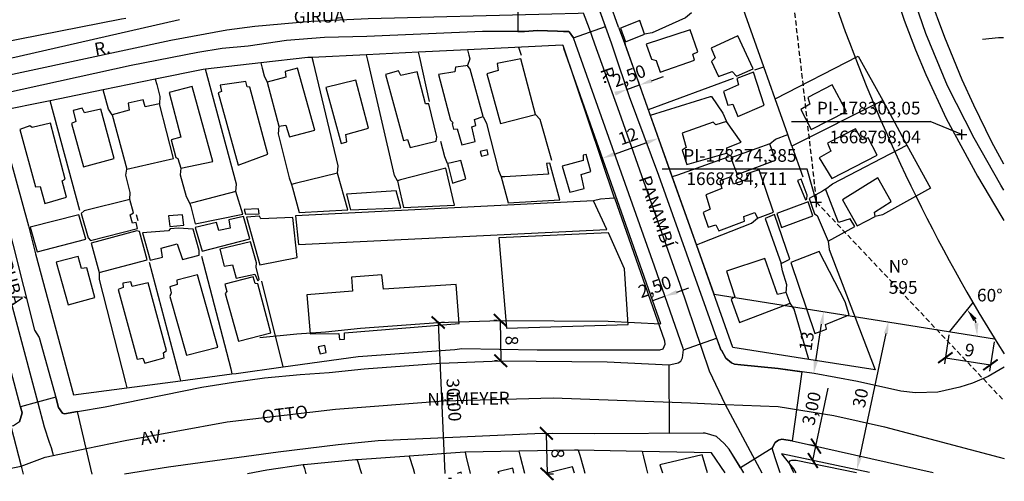
# Model space of a CAD drawing. Units: millimetres. Extents: x 175897 to 343851, y 1668686 to 1734400.
# Drawn here: x 178117 to 178311, y 1668730 to 1668821 of the extents above; entities that cross this region are included whole.
import ezdxf
from ezdxf.enums import TextEntityAlignment as Align

# ---------------------------------------------------------------- set-up
doc = ezdxf.new("R2010")
doc.units = ezdxf.units.MM
doc.header["$LTSCALE"] = 4
doc.header["$MEASUREMENT"] = 0
doc.header["$PDMODE"] = 2
doc.header["$PDSIZE"] = -1
doc.linetypes.add('DASHED2', pattern=[0.375, 0.25, -0.125])
doc.layers.get('0').update_dxf_attribs({"linetype": 'CONTINUOUS'})
doc.layers.get('DEFPOINTS').update_dxf_attribs({"linetype": 'CONTINUOUS'})
for name, color, linetype in [('COTAS_COORDENADAS', 7, 'CONTINUOUS'), ('LINHAS DE COTA', 7, 'CONTINUOUS'), ('TRAÇADO VIARIO', 7, 'CONTINUOUS'), ('V-CRUZAMENTO', 1, 'CONTINUOUS'), ('V-EDIFICACAO', 7, 'CONTINUOUS'), ('V-EIXO_DE_LOGRADOURO', 3, 'CONTINUOUS'), ('V-LOTE', 1, 'CONTINUOUS'), ('V-NOME_DOS_LOGRADOUROS', 7, 'CONTINUOUS'), ('V-QUADRA', 21, 'CONTINUOUS'), ('V-TESTADA', 5, 'CONTINUOUS')]:
    doc.layers.add(name, color=color, linetype=linetype)
doc.styles.add('CDL', font='ARIAL.TTF')
doc.styles.get("Standard").update_dxf_attribs({"font": 'ARIAL.TTF'})
doc.dimstyles.new('ISO-25', dxfattribs={"dimtxt": 2.5, "dimasz": 2.5, "dimexe": 1.25, "dimexo": 0.625, "dimtad": 1, "dimdsep": 46, "dimtxsty": 'Standard', "dimblk": 'ARCHTICK', "dimcen": 0, "dimadec": 0, "dimazin": 0, "dimtfac": 1, "dimtmove": 0, "dimatfit": 3, "dimldrblk": 'ARCHTICK', "dimfxl": 0, "dimarcsym": 0})

# ---------------------------------------------------------------- blocks, each defined once
blk = doc.blocks.new('_ARCHTICK')
at = {"color": 0, "const_width": 0.15}
blk.add_lwpolyline([(-0.5, -0.5), (0.5, 0.5)], dxfattribs=at)
blk = doc.blocks.new('*D388')
at = {"layer": 'DEFPOINTS', "color": 0, "lineweight": 106}
for p in [(178300.62, 1668759.17), (178309.51, 1668757.76), (178308.69, 1668752.6)]:
    blk.add_point(p, dxfattribs=at)
at = {"layer": 'LINHAS DE COTA', "color": 0, "lineweight": -2}
for p, q in [((178300.52, 1668758.55), (178299.61, 1668752.78)), ((178309.41, 1668757.14), (178308.49, 1668751.36)), ((178299.8, 1668754.01), (178308.69, 1668752.6))]:
    blk.add_line(p, q, dxfattribs=at)
at = {"layer": 'LINHAS DE COTA', "color": 0, "lineweight": -2, "xscale": 2.5, "yscale": 2.5, "zscale": 2.5}
for p, rotation in [((178299.8, 1668754.01), 170.9622954640821), ((178308.69, 1668752.6), 350.9622954640821)]:
    blk.add_blockref('_ARCHTICK', p, dxfattribs=dict(at, rotation=rotation))
at = {"layer": 'LINHAS DE COTA', "color": 0, "insert": (178304.54, 1668755.18), "char_height": 2.5, "attachment_point": 5, "rotation": 350.9623}
blk.add_mtext('9', dxfattribs=at)
blk = doc.blocks.new('*D389')
at = {"layer": 'DEFPOINTS', "color": 0, "lineweight": 106}
for p in [(178212.02, 1668761.38), (178212.12, 1668753.38), (178212.12, 1668753.38)]:
    blk.add_point(p, dxfattribs=at)
at = {"layer": 'LINHAS DE COTA', "color": 0, "lineweight": -2}
for p, q in [((178211.4, 1668761.37), (178210.77, 1668761.36)), ((178212.02, 1668761.38), (178212.12, 1668753.38)), ((178211.5, 1668753.37), (178210.87, 1668753.36))]:
    blk.add_line(p, q, dxfattribs=at)
at = {"layer": 'LINHAS DE COTA', "color": 0, "lineweight": -2, "xscale": 2.5, "yscale": 2.5, "zscale": 2.5}
for p, rotation in [((178212.02, 1668761.38), 90.7396767698481), ((178212.12, 1668753.38), 270.7396767698481)]:
    blk.add_blockref('_ARCHTICK', p, dxfattribs=dict(at, rotation=rotation))
at = {"layer": 'LINHAS DE COTA', "color": 0, "insert": (178213.97, 1668757.4), "char_height": 2.5, "attachment_point": 5, "rotation": 270.7397}
blk.add_mtext('8', dxfattribs=at)

msp = doc.modelspace()

# ---------------------------------------------------------------- linework, layer by layer
at = {"layer": 'LINHAS DE COTA', "linetype": 'DASHED2'}
for p, q in [((178261.484013, 1668896.557446), (178274.369013, 1668784.727876)), ((178274.369013, 1668784.727876), (178311.404827, 1668745.450549))]:
    msp.add_line(p, q, dxfattribs=at)
at = {"layer": 'LINHAS DE COTA'}
for p, q in [((178239.813689, 1668806.989975), (178239.093394, 1668809.011036)), ((178241.867946, 1668808.672857), (178244.222858, 1668809.512135)), ((178237.304194, 1668806.095604), (178236.583899, 1668808.116666)), ((178237.003538, 1668806.939209), (178239.513033, 1668807.83358)), ((178269.490597, 1668800.616587), (178296.782264, 1668800.616587)), ((178303.031372, 1668798.059931), (178296.782264, 1668800.616587)), ((178234.538965, 1668794.205988), (178240.906961, 1668796.475507)), ((178272.519467, 1668791.231251), (178243.9778, 1668791.231251)), ((178274.369013, 1668784.727876), (178272.519467, 1668791.231251)), ((178242.088981, 1668765.301646), (178244.481949, 1668766.129698)), ((178246.844501, 1668766.947225), (178249.207052, 1668767.764752)), ((178305.249297, 1668764.876602), (178300.622073, 1668759.170139)), ((178199.779566, 1668760.956659), (178201.113281, 1668731.164226)), ((178200.40394, 1668760.984611), (178201.028315, 1668761.012562)), ((178274.250428, 1668753.367975), (178275.408565, 1668760.649149)), ((178288.085866, 1668758.759592), (178282.87524, 1668734.29997)), ((178274.285554, 1668736.559374), (178276.716355, 1668747.969996)), ((178220.908913, 1668739.068101), (178222.352717, 1668739.094037)), ((178221.102918, 1668739.071586), (178221.246652, 1668731.070009)), ((178274.370538, 1668736.541269), (178273.062987, 1668736.819817)), ((178273.677134, 1668733.703342), (178274.285554, 1668736.559374)), ((178273.762118, 1668733.685238), (178272.454567, 1668733.963785)), ((178221.052646, 1668731.066524), (178222.49645, 1668731.092459)), ((178201.781152, 1668730.220548), (178202.405527, 1668730.2485))]:
    msp.add_line(p, q, dxfattribs=at)
msp.add_arc((178300.622073, 1668759.170139), 5.525746, 17.1108238, 24.81376713, dxfattribs=at)
for p in [(178303.031372, 1668798.059931), (178274.369013, 1668784.727876)]:
    msp.add_point(p, dxfattribs=at)
for points in [[(178241.728066, 1668809.065343), (178242.007825, 1668808.280372), (178239.513033, 1668807.83358)], [(178234.508746, 1668806.492417), (178234.788505, 1668805.707446), (178237.003538, 1668806.939209)], [(178240.767081, 1668796.867992), (178241.046841, 1668796.083022), (178243.261873, 1668797.314785)], [(178234.399085, 1668794.598474), (178234.678844, 1668793.813503), (178232.184052, 1668793.366711)], [(178246.708246, 1668767.340983), (178246.980755, 1668766.553466), (178244.481949, 1668766.129698)], [(178274.997071, 1668760.714601), (178275.820059, 1668760.583697), (178275.801276, 1668763.118112)], [(178305.308825, 1668761.233246), (178305.966502, 1668761.745013), (178304.102363, 1668763.462161)], [(178287.678344, 1668758.846406), (178288.493388, 1668758.672777), (178288.606752, 1668761.204725)], [(178306.318869, 1668760.825259), (178305.487603, 1668760.766598), (178306.079218, 1668758.30213)], [(178273.838934, 1668753.433427), (178274.661922, 1668753.302523), (178273.857717, 1668750.899012)], [(178282.467718, 1668734.386785), (178283.282763, 1668734.213156), (178282.354354, 1668731.854837)]]:
    msp.add_solid(points, dxfattribs=at)
at = {"layer": 'TRAÇADO VIARIO'}
for p, q in [((178254.226344, 1668766.549801), (178236.268926, 1668816.936154)), ((178243.677379, 1668760.711372), (178224.555828, 1668815.036839)), ((178254.226344, 1668766.549801), (178309.51034, 1668757.756379)), ((178184.43001, 1668759.815125), (178199.779566, 1668760.956659)), ((178199.779566, 1668760.956659), (178212.020714, 1668761.378059)), ((178212.020714, 1668761.378059), (178233.294684, 1668761.195276)), ((178233.294684, 1668761.195276), (178243.677379, 1668760.711372)), ((178164.599531, 1668757.98456), (178171.887422, 1668758.700891)), ((178171.887422, 1668758.700891), (178177.571426, 1668759.078499)), ((178177.571426, 1668759.078499), (178184.43001, 1668759.815125))]:
    msp.add_line(p, q, dxfattribs=at)
msp.add_lwpolyline([(178284.840983, 1668731.325111), (178267.466166, 1668735.026463), (178269.847753, 1668732.038654), (178270.283732, 1668731.300574)], dxfattribs=at)
msp.add_arc((178598.196346, 1668935.353433), 338.94, 186.57263525, 212.19902935, dxfattribs=at)
at = {"layer": 'V-CRUZAMENTO'}
for points in [[(178229.4, 1668828.7), (178227.79159, 1668833.180571), (178221.16, 1668830.8), (178221.38, 1668829.77), (178221.170556, 1668828.241058), (178220.65, 1668827.25), (178220.49, 1668827.11), (178219.58, 1668826.28), (178217.37, 1668825.5), (178215.5, 1668825.18), (178215.508219, 1668818.358444), (178216.8, 1668818.36), (178219.34, 1668818.55), (178223.3, 1668818.42), (178225.64198, 1668818.344799), (178226.48, 1668817.12), (178232.748947, 1668819.370264)], [(178245.420552, 1668739.060653), (178245.32, 1668752.61), (178246.27, 1668752.82), (178247.09, 1668753), (178247.62, 1668753.34), (178247.97, 1668753.95), (178248.14, 1668755.57), (178254.669512, 1668757.891818), (178255.36, 1668755.95), (178255.5, 1668755.54), (178255.65, 1668755.5), (178256.51, 1668753.88), (178257.64, 1668752.98), (178258.2, 1668752.74), (178259.44, 1668752.62), (178266.84, 1668751.89), (178271.529231, 1668751.217283), (178269.58, 1668737.63), (178267.52, 1668737.91), (178266.9, 1668737.72), (178266.25, 1668737.26), (178265.64, 1668736.15), (178259.427576, 1668732.300047), (178257.68, 1668735.12), (178257.18, 1668735.93), (178256.19, 1668737.07), (178254.68, 1668738.45), (178252.4, 1668739.11), (178252.07, 1668739.11), (178245.420552, 1668739.060653)]]:
    msp.add_lwpolyline(points, close=True, dxfattribs=at)
msp.add_lwpolyline([(178131.53, 1668731.02), (178130.35, 1668736.06), (178128.64, 1668743.39), (178126.07, 1668742.95), (178125.67, 1668743.09), (178124.91, 1668744.19), (178124.43, 1668745.95), (178124.355845, 1668746.21937), (178120.765102, 1668745.230874), (178117.42, 1668744.31), (178117.73, 1668743.13), (178117.17, 1668741.36), (178116, 1668740.59), (178115.47, 1668740.46), (178117.51, 1668732.62), (178117.94, 1668730.99)], dxfattribs=at)
at = {"layer": 'V-EDIFICACAO'}
for points in [[(178235.74, 1668819.03), (178236.69, 1668816.37), (178240.44, 1668817.88), (178239.54, 1668820.57), (178235.74, 1668819.03)], [(178240.8, 1668815.87), (178241.82, 1668812.9), (178242.77, 1668812.63), (178243.58, 1668810.38), (178250.33, 1668812.71), (178250.03, 1668813.93), (178250.96, 1668814.37), (178249.45, 1668818.73), (178240.8, 1668815.87)], [(178258.89, 1668817.5), (178253.62, 1668815.11), (178254.41, 1668813.18), (178253.68, 1668812.45), (178255.06, 1668809.48), (178257.75, 1668810.5), (178258.58, 1668809.58), (178261.87, 1668811.03), (178258.89, 1668817.5)], [(178211.44, 1668812.05), (178211.58, 1668810.69), (178209.37, 1668810.05), (178212.06, 1668800.21), (178218.99, 1668801.99), (178216.06, 1668813.01), (178211.44, 1668812.05)], [(178172.04, 1668811.13), (178169.62, 1668810.52), (178169.74, 1668809.39), (178166.05, 1668808.36), (178168.35, 1668799.7), (178169.74, 1668799.91), (178170.48, 1668797.62), (178175.48, 1668798.92), (178172.04, 1668811.13)], [(178192.41, 1668809.71), (178191.93, 1668810.63), (178189.39, 1668809.88), (178192.93, 1668796.89), (178193.74, 1668797.04), (178194.23, 1668795.52), (178199.37, 1668796.76), (178199.54, 1668797.62), (178197.9, 1668804.09), (178197.29, 1668804.11), (178195.62, 1668810.4), (178192.41, 1668809.71)], [(178205.56, 1668811.64), (178205.26, 1668811.6), (178203.17, 1668811.32), (178203.07, 1668810.41), (178199.84, 1668809.91), (178202.23, 1668800.91), (178202.76, 1668800.36), (178202.52, 1668800.19), (178202.81, 1668799.12), (178203.5, 1668799.17), (178204.43, 1668796), (178207.1, 1668796.7), (178206.44, 1668799.55), (178207.19, 1668799.86), (178206.97, 1668801.03), (178208.64, 1668801.59), (178206.11, 1668810.98), (178205.56, 1668811.64)], [(178177.65, 1668807.32), (178180.65, 1668796.29), (178181.79, 1668796.61), (178181.54, 1668798.03), (178186.06, 1668799.32), (178183.51, 1668808.77), (178177.65, 1668807.32)], [(178258.69, 1668809.09), (178259, 1668807.86), (178256.04, 1668806.54), (178256.9, 1668803.87), (178257.91, 1668804.05), (178258.89, 1668801.64), (178264.07, 1668803.87), (178261.99, 1668810.37), (178258.69, 1668809.09)], [(178151.24, 1668807.5), (178146.7, 1668806.32), (178149.02, 1668797.53), (178147.12, 1668797.03), (178148.04, 1668793.54), (178148.41, 1668793.33), (178149.01, 1668791.41), (178155.33, 1668792.72), (178151.24, 1668807.5)], [(178156.75, 1668807.82), (178157.02, 1668806.56), (178156.39, 1668806.29), (178160.32, 1668791.98), (178166.17, 1668794.18), (178162.6, 1668807.4), (178162.13, 1668807.47), (178161.83, 1668808.51), (178156.75, 1668807.82)], [(178277.47, 1668807.88), (178272.65, 1668805.39), (178273.09, 1668804.07), (178271.28, 1668803.02), (178273.34, 1668799.06), (178280.31, 1668802.58), (178277.47, 1668807.88)], [(178141.98, 1668803.52), (178141.61, 1668804.92), (178138.64, 1668804.21), (178138.85, 1668802.85), (178135.48, 1668801.94), (178138.39, 1668791.22), (178147.58, 1668793.3), (178144.84, 1668804.12), (178141.98, 1668803.52)], [(178130.01, 1668802.31), (178129.53, 1668803.26), (178127.8, 1668802.78), (178128.3, 1668800.65), (178127.48, 1668800.22), (178129.82, 1668791.69), (178135.88, 1668793.31), (178133.27, 1668803.07), (178130.01, 1668802.31)], [(178119.68, 1668799.41), (178119.23, 1668799.78), (178117.28, 1668799.07), (178120.39, 1668787.71), (178121.28, 1668787.79), (178122.21, 1668784.46), (178126.48, 1668785.71), (178125.6, 1668788.92), (178126.19, 1668789.24), (178123.29, 1668800.26), (178119.68, 1668799.41)], [(178254.55, 1668799.97), (178254, 1668800.48), (178247.87, 1668798.3), (178248.67, 1668795.47), (178247.88, 1668794.98), (178248.81, 1668792.15), (178256.63, 1668794.37), (178256.71, 1668795.41), (178259.51, 1668796.52), (178256.61, 1668800.64), (178254.55, 1668799.97)], [(178276.57, 1668796.37), (178277.2, 1668794.76), (178274.91, 1668793.47), (178277.4, 1668789.34), (178286.35, 1668794), (178284.59, 1668797.42), (178283.33, 1668796.99), (178282.1, 1668799.17), (178276.57, 1668796.37)], [(178257.51, 1668793.44), (178258.75, 1668790.13), (178266.3, 1668793.01), (178265.21, 1668796.21), (178257.51, 1668793.44)], [(178208.03, 1668794.7), (178208.3, 1668793.77), (178209.65, 1668794.13), (178209.45, 1668795.03), (178208.03, 1668794.7)], [(178224.26, 1668791.81), (178225.74, 1668786.66), (178228.6, 1668787.39), (178227.99, 1668790.14), (178229.86, 1668790.74), (178228.93, 1668794.08), (178228.37, 1668793.97), (178228.39, 1668792.94), (178224.26, 1668791.81)], [(178191.72, 1668788.93), (178191.93, 1668787.99), (178192.92, 1668783.63), (178203.02, 1668784.13), (178201.3, 1668791.43), (178192.36, 1668789.1), (178191.72, 1668788.93)], [(178201.63, 1668792.31), (178201.81, 1668791.63), (178202.62, 1668788.48), (178205.22, 1668789.28), (178204.23, 1668792.93), (178202.36, 1668792.48), (178201.63, 1668792.31)], [(178212.21, 1668789.67), (178212.4, 1668788.97), (178213.59, 1668784.6), (178223.76, 1668785.15), (178221.78, 1668792.39), (178221.14, 1668792.31), (178221.53, 1668790.23), (178212.92, 1668789.71), (178212.21, 1668789.67)], [(178170.87, 1668788.21), (178171.06, 1668787.52), (178172.39, 1668782.68), (178181.98, 1668783.16), (178179.91, 1668790.44), (178171.6, 1668788.39), (178170.87, 1668788.21)], [(178258.05, 1668788.25), (178257.5, 1668789.68), (178255.32, 1668788.93), (178255.71, 1668787.42), (178252.54, 1668786.17), (178253.42, 1668783.29), (178252.03, 1668782.64), (178253.01, 1668779.74), (178254.52, 1668780.21), (178255.11, 1668779.01), (178260.18, 1668780.95), (178260.03, 1668781.89), (178262.22, 1668782.69), (178262.73, 1668781.53), (178265.91, 1668782.75), (178263.08, 1668791.11), (178260.57, 1668790.31), (178260.75, 1668789.27), (178258.05, 1668788.25)], [(178271.36, 1668789.26), (178270.67, 1668788.96), (178272.23, 1668785.16), (178272.48, 1668785.26), (178272.54, 1668786.06), (178271.36, 1668789.26)], [(178279.5, 1668785.17), (178282.4, 1668780.06), (178285.97, 1668781.88), (178285.85, 1668782.7), (178289.09, 1668784.8), (178286.48, 1668789.52), (178279.5, 1668785.17)], [(178150.81, 1668784.44), (178150.97, 1668783.83), (178151.88, 1668780.4), (178161.22, 1668782.36), (178159.88, 1668786.78), (178151.31, 1668784.57), (178150.81, 1668784.44)], [(178181.69, 1668786.26), (178182.5, 1668783.18), (178192.4, 1668783.6), (178191.51, 1668786.94), (178181.69, 1668786.26)], [(178276.19, 1668787.25), (178275.55, 1668786.89), (178272.97, 1668785.43), (178274.02, 1668782.42), (178274.55, 1668782.09), (178276.68, 1668777), (178281.95, 1668779.89), (178281.02, 1668781.42), (178278.71, 1668780.67), (178276.37, 1668786.79), (178276.19, 1668787.25)], [(178129.96, 1668782.98), (178129.38, 1668782.46), (178130.76, 1668777.67), (178131.22, 1668777.15), (178140.45, 1668779.53), (178140.22, 1668780.66), (178139.47, 1668780.58), (178139.02, 1668782.19), (178139.71, 1668782.59), (178138.94, 1668785.21), (178129.96, 1668782.98)], [(178171.61, 1668782.03), (178172.24, 1668776.36), (178233.02, 1668779.28), (178230.43, 1668784.96), (178171.61, 1668782.03)], [(178266.58, 1668782.49), (178267.5, 1668779.7), (178273.64, 1668781.98), (178272.73, 1668784.74), (178266.58, 1668782.49)], [(178119.32, 1668779.76), (178120.7, 1668774.87), (178130.3, 1668777.38), (178128.9, 1668782.19), (178119.32, 1668779.76)], [(178146.57, 1668782.03), (178146.86, 1668779.93), (178149.62, 1668780.16), (178149.37, 1668782.22), (178146.57, 1668782.03)], [(178156.52, 1668779.11), (178156.06, 1668780.69), (178151.87, 1668779.73), (178153.2, 1668775.02), (178162.6, 1668777.49), (178161.37, 1668781.87), (178158.46, 1668781.23), (178158.74, 1668779.55), (178156.52, 1668779.11)], [(178161.54, 1668783.26), (178161.78, 1668782.33), (178164.47, 1668782.42), (178164.35, 1668783.4), (178161.54, 1668783.26)], [(178164.79, 1668781.43), (178164.53, 1668781.93), (178161.94, 1668781.77), (178164.57, 1668772.31), (178171.97, 1668773.81), (178171.14, 1668781.68), (178164.79, 1668781.43)], [(178266.1, 1668782.28), (178264.27, 1668781.47), (178267.44, 1668772.6), (178269.1, 1668773.44), (178266.1, 1668782.28)], [(178148.55, 1668779.6), (178146.9, 1668779.41), (178146.56, 1668779.07), (178141.44, 1668778.62), (178142.97, 1668773.24), (178145.43, 1668773.82), (178145.17, 1668775.65), (178148.33, 1668776.48), (178149.34, 1668773.38), (178152.63, 1668774.27), (178152.65, 1668775.13), (178151.47, 1668779.35), (178148.55, 1668779.6)], [(178131.34, 1668776.64), (178132.93, 1668770.82), (178142.36, 1668773.34), (178140.88, 1668778.88), (178140.37, 1668779.03), (178131.34, 1668776.64)], [(178211.77, 1668777.66), (178213.22, 1668759.86), (178237.24, 1668760.57), (178236.52, 1668771.53), (178233.36, 1668778.65), (178211.77, 1668777.66)], [(178156.73, 1668775.4), (178157.54, 1668772.09), (178159.19, 1668772.34), (178159.94, 1668769.69), (178163.62, 1668770.49), (178164.21, 1668769.16), (178164.48, 1668769.46), (178163.85, 1668771.88), (178163.94, 1668772.76), (178162.79, 1668776.86), (178156.73, 1668775.4)], [(178124.45, 1668772.85), (178126.78, 1668764.44), (178132.04, 1668765.9), (178130.5, 1668771.73), (178129.43, 1668771.6), (178128.74, 1668773.98), (178124.45, 1668772.85)], [(178274.89, 1668774.98), (178269.33, 1668772.82), (178274.03, 1668758.8), (178276.33, 1668759.63), (178276.16, 1668760.56), (178280.86, 1668762.49), (178280.04, 1668765.06), (178274.89, 1668774.98)], [(178264.21, 1668773.6), (178256.65, 1668771.06), (178258.3, 1668765.99), (178257.54, 1668765.47), (178259.21, 1668760.96), (178269.2, 1668764.74), (178268.42, 1668766.86), (178266.69, 1668766.48), (178264.21, 1668773.6)], [(178148.24, 1668769.31), (178148.31, 1668768.42), (178146.83, 1668767.99), (178147.14, 1668766.79), (178146.86, 1668766.1), (178150.11, 1668754.49), (178156.29, 1668756.09), (178152.32, 1668770.34), (178148.24, 1668769.31)], [(178157.7, 1668768.54), (178158.07, 1668767.08), (178157.76, 1668766.65), (178160.39, 1668757.24), (178166.77, 1668758.89), (178164.22, 1668768.57), (178163.68, 1668768.66), (178163.27, 1668769.98), (178157.7, 1668768.54)], [(178188.64, 1668770.39), (178182.69, 1668769.9), (178182.89, 1668767.12), (178173.84, 1668766.41), (178174.5, 1668758.7), (178180.16, 1668758.81), (178180.3, 1668757.6), (178181.28, 1668757.68), (178181.3, 1668758.91), (178203.94, 1668760.75), (178203.3, 1668768.45), (178188.97, 1668767.54), (178188.64, 1668770.39)], [(178139.44, 1668768.08), (178139.14, 1668769.01), (178137.58, 1668768.73), (178137.63, 1668767.87), (178136.63, 1668767.48), (178140.43, 1668753.7), (178141.53, 1668753.91), (178141.93, 1668752.93), (178145.76, 1668753.95), (178145.62, 1668754.95), (178146.19, 1668755.4), (178142.58, 1668768.8), (178139.44, 1668768.08)], [(178176.09, 1668756.16), (178176.47, 1668754.78), (178177.7, 1668755), (178177.42, 1668756.43), (178176.09, 1668756.16)]]:
    msp.add_lwpolyline(points, close=True, dxfattribs=at)
for points in [[(178252.87, 1668731.26), (178251.85, 1668734.82), (178243.46, 1668732.89), (178243.68, 1668732.25), (178243.99, 1668731.25)], [(178204.380384, 1668731.17), (178204.302232, 1668731.400883), (178203.55, 1668731.17)], [(178214.72, 1668731.19), (178214.470429, 1668732.202199), (178211.56, 1668731.5), (178211.72, 1668731.18)], [(178226.69, 1668731.21), (178226.24, 1668732.45), (178221.26, 1668731.2)]]:
    msp.add_lwpolyline(points, dxfattribs=at)
at = {"layer": 'V-EIXO_DE_LOGRADOURO'}
for points in [[(178311.32, 1668787.08), (178310.75, 1668788.08), (178305.48, 1668797.34), (178300.2, 1668807.64), (178295.97, 1668818.01), (178292.57, 1668827.78), (178290.08, 1668837.1), (178287.74, 1668846.87), (178286, 1668856.41), (178277.55, 1668914.52), (178275.81, 1668924.37), (178273.89, 1668940.05), (178273.74, 1668943.33), (178274.35, 1668949.78), (178275.26, 1668955.04), (178277.45, 1668962.19), (178280.05, 1668968.96), (178283.11, 1668975.32), (178286.66, 1668981.22), (178290.7, 1668986.86), (178310.87, 1669017.85)], [(178104.17, 1668807.48), (178105.17, 1668807.69), (178110.59, 1668808.85), (178147.08, 1668816.67), (178158.1, 1668818.71), (178163.61, 1668819.41), (178174.71, 1668820.39), (178185.96, 1668820.96), (178222.18, 1668821.88), (178227.37, 1668822.01), (178228.37, 1668822.04)], [(178228.37, 1668822.04), (178229.53, 1668818.98), (178230.61, 1668815.97), (178235.49, 1668802.43), (178247.41, 1668768.49), (178251.7, 1668755.87), (178253.22, 1668751.41), (178256.36, 1668744.8)], [(178104.17, 1668807.48), (178105.79, 1668801.39), (178120.8, 1668745.1)], [(178120.8, 1668745.1), (178122.06, 1668740.39), (178123.08, 1668737.32), (178123.43, 1668736.25), (178123.69, 1668735.32), (178123.86, 1668734.72)], [(178130.35, 1668736.06), (178138.07, 1668737.66), (178158.18, 1668741.36), (178179.5, 1668743.86), (178200.82, 1668745.5), (178222.48, 1668746.11), (178249.55, 1668745.07), (178256.36, 1668744.8)], [(178256.36, 1668744.8), (178263.34, 1668744.53), (178266.84, 1668744.4), (178277.84, 1668742.6), (178287.81, 1668740.37), (178310.42, 1668734.38), (178311.43, 1668734.11)], [(178256.36, 1668744.8), (178256.38, 1668744.76), (178261.79, 1668734.71), (178263.64, 1668731.28)], [(178123.86, 1668734.72), (178130.35, 1668736.06)], [(178117.51, 1668732.62), (178122.25, 1668734.39), (178123.86, 1668734.72)], [(178107.304836, 1668730.96779), (178112.52669, 1668731.605423), (178117.51, 1668732.62)]]:
    msp.add_lwpolyline(points, dxfattribs=at)
at = {"layer": 'V-LOTE'}
for points in [[(178235.36, 1668819.23), (178231.77, 1668829.3), (178231.76, 1668829.33)], [(178263.99, 1668811.42), (178258.91, 1668825.74)], [(178138.17, 1668820.95), (178137.35, 1668820.8), (178108.84, 1668815.2), (178106.42, 1668824.16)], [(178249.74, 1668822.07), (178248.58, 1668821.1), (178241.99, 1668818.09), (178240.44, 1668817.88)], [(178307.11, 1668816.85), (178310.26, 1668817.2), (178311.26, 1668817.22)], [(178205.58, 1668814.75), (178195.91, 1668814.28)], [(178205.58, 1668814.75), (178205.84, 1668813.71), (178206.01, 1668812.98), (178205.56, 1668811.64)], [(178234.58, 1668785.52), (178224.43, 1668815.6), (178224.22, 1668815.66), (178205.58, 1668814.75)], [(178216.2, 1668813.64), (178215.66, 1668815.23)], [(178245.95, 1668789.68), (178236.64, 1668815.87)], [(178174.94, 1668813.26), (178174.04, 1668813.22), (178164.82, 1668812.17)], [(178185.62, 1668813.78), (178174.94, 1668813.26)], [(178179.91, 1668790.44), (178180.07, 1668791.89), (178175.18, 1668812.26), (178174.94, 1668813.26)], [(178195.91, 1668814.28), (178185.62, 1668813.78)], [(178191.72, 1668788.93), (178191.13, 1668789.99), (178185.87, 1668812.7), (178185.62, 1668813.78)], [(178198.04, 1668804.55), (178196.14, 1668813.22), (178195.91, 1668814.28)], [(178266.23, 1668805.08), (178282.63, 1668813.54), (178287.44, 1668804.74)], [(178153.86, 1668810.93), (178153.45, 1668810.88), (178143.99, 1668808.95)], [(178164.82, 1668812.17), (178153.86, 1668810.93)], [(178159.88, 1668786.78), (178159.97, 1668788.23), (178153.86, 1668810.93)], [(178164.82, 1668812.17), (178165.08, 1668811.12), (178165.46, 1668809.62), (178166.05, 1668808.36)], [(178262.24, 1668810.83), (178263.99, 1668811.42)], [(178266.23, 1668805.08), (178263.99, 1668811.42)], [(178143.99, 1668808.95), (178133.71, 1668806.86)], [(178143.99, 1668808.95), (178144.27, 1668807.89), (178144.88, 1668805.58), (178144.84, 1668804.12)], [(178241.23, 1668802.96), (178258.02, 1668809.2)], [(178133.71, 1668806.86), (178123.28, 1668804.73)], [(178135.48, 1668801.94), (178134.75, 1668803.07), (178133.71, 1668806.86)], [(178241.63, 1668801.84), (178253.48, 1668805.54), (178253.66, 1668805.53), (178255.89, 1668802.24), (178256.61, 1668800.64)], [(178268.72, 1668798.06), (178266.23, 1668805.08)], [(178123.28, 1668804.73), (178112.74, 1668802.58), (178118.97, 1668780)], [(178129.13, 1668783.03), (178123.28, 1668804.73)], [(178287.44, 1668804.74), (178269.54, 1668795.74)], [(178287.44, 1668804.74), (178292.23, 1668795.96)], [(178208.64, 1668801.59), (178209.31, 1668800.21), (178211.66, 1668790.97), (178212.21, 1668789.67)], [(178222.16, 1668792.93), (178219.92, 1668801), (178218.99, 1668801.99)], [(178168.35, 1668799.7), (178168.24, 1668798.16), (178170.36, 1668789.52), (178170.87, 1668788.21)], [(178265.21, 1668796.21), (178266.29, 1668797.16), (178268.72, 1668798.06)], [(178269.54, 1668795.74), (178268.72, 1668798.06)], [(178201.63, 1668792.31), (178201.09, 1668793.63), (178200.28, 1668796.66)], [(178269.54, 1668795.74), (178271.68, 1668789.69)], [(178276.19, 1668787.25), (178277.55, 1668788.31), (178292.23, 1668795.96)], [(178292.23, 1668795.96), (178296.87, 1668787.47), (178287.38, 1668782.2), (178285.97, 1668781.88)], [(178257.11, 1668793.66), (178246.95, 1668790.04), (178245.95, 1668789.68)], [(178138.94, 1668785.21), (178139.03, 1668786.64), (178138.18, 1668790), (178138.39, 1668791.22)], [(178149.01, 1668791.41), (178148.87, 1668790.08), (178150.04, 1668785.83), (178150.81, 1668784.44)], [(178250.72, 1668776.26), (178245.95, 1668789.68)], [(178169.22, 1668752.2), (178183.99, 1668754.27), (178203.09, 1668755.62), (178204.47, 1668755.83), (178219.28, 1668755.59), (178243.47, 1668755.54), (178244.15, 1668755.76), (178244.57, 1668756.67), (178244.48, 1668757.25), (178234.6, 1668785.47), (178234.58, 1668785.52)], [(178234.58, 1668785.52), (178233.58, 1668785.44), (178231.8, 1668785.31), (178230.43, 1668784.96)], [(178140.18, 1668782.28), (178140.55, 1668781.08)], [(178250.72, 1668776.26), (178251.72, 1668776.66), (178261.54, 1668780.58), (178262.73, 1668781.53)], [(178272.91, 1668753.66), (178257.92, 1668755.99), (178250.72, 1668776.26)], [(178276.68, 1668777), (178276.87, 1668775.34), (178285.95, 1668751.64), (178272.91, 1668753.66)], [(178120.33, 1668774.48), (178127.83, 1668746.69), (178138.36, 1668748.07)], [(178153.08, 1668774.07), (178158.85, 1668751.8), (178159.11, 1668750.79)], [(178142.75, 1668772.88), (178148.68, 1668750.52), (178148.97, 1668749.46)], [(178268.42, 1668766.86), (178268.52, 1668768.41), (178267.71, 1668771.16), (178267.44, 1668772.6)], [(178132.93, 1668770.82), (178132.89, 1668769.47), (178138.09, 1668749.1), (178138.36, 1668748.07)], [(178169.22, 1668752.2), (178165, 1668769.11)], [(178272.91, 1668753.66), (178269.99, 1668763.58), (178269.2, 1668764.74)], [(178148.97, 1668749.46), (178159.11, 1668750.79)], [(178159.11, 1668750.79), (178159.95, 1668750.9), (178169.22, 1668752.2)], [(178138.36, 1668748.07), (178148.97, 1668749.46)], [(178205.08, 1668735.36), (178205.06, 1668735.36), (178194.07, 1668734.58)], [(178215.66, 1668735.55), (178205.08, 1668735.36)], [(178205.08, 1668735.36), (178205.32, 1668734.36), (178206.08, 1668731.17)], [(178227.41, 1668735.75), (178226.68, 1668735.76), (178215.66, 1668735.55)], [(178215.66, 1668735.55), (178215.93, 1668734.5), (178216.79, 1668731.19)], [(178239.98, 1668735.49), (178227.41, 1668735.75)], [(178227.41, 1668735.75), (178227.7, 1668734.74), (178228.45, 1668732.22), (178228.72, 1668731.22)], [(178256.35, 1668731.27), (178253.67, 1668735.22), (178239.98, 1668735.49)], [(178239.98, 1668735.49), (178240.25, 1668734.44), (178240.81, 1668732.24), (178241.07, 1668731.24)], [(178183.78, 1668733.84), (178183.46, 1668733.82), (178173.34, 1668732.85), (178173.17, 1668732.83)], [(178194.07, 1668734.58), (178183.78, 1668733.84)], [(178183.78, 1668733.84), (178184.11, 1668732.84), (178184.34, 1668732.13), (178184.67, 1668731.13)], [(178194.07, 1668734.58), (178194.81, 1668732.15), (178195.11, 1668731.15)], [(178269.93, 1668731.3), (178269.44, 1668732.3), (178268.97, 1668733.24), (178269.12, 1668733.67), (178269.52, 1668733.81), (178270.41, 1668733.75), (178282.26, 1668731.32)], [(178173.17, 1668732.83), (178166.01, 1668731.81), (178162.18, 1668731.08)], [(178173.17, 1668732.83), (178173.38, 1668732.11), (178173.68, 1668731.11)]]:
    msp.add_lwpolyline(points, dxfattribs=at)
at = {"layer": 'V-QUADRA'}
for points in [[(178310.86, 1669023.63), (178298.6, 1669005.05), (178280.7, 1668977.81), (178279.22, 1668975.33), (178275.76, 1668967.96), (178274.23, 1668963.69), (178272.67, 1668958.14), (178271.45, 1668951.99), (178270.85, 1668946.19), (178270.78, 1668941.89), (178271.1, 1668937.29), (178282.9, 1668857.12), (178285.23, 1668845.52), (178290.03, 1668825.53), (178291.67, 1668820.62), (178293.9, 1668814.76), (178295.97, 1668809.88), (178299.99, 1668801.24), (178306.16, 1668789.84), (178310.74, 1668782.05), (178311.33, 1668781.05)], [(178311.31, 1668792.22), (178308.98, 1668796.55), (178305.44, 1668803.85), (178303.15, 1668808.86), (178299.67, 1668817.18), (178296.58, 1668825.56), (178295.11, 1668830.03), (178292.84, 1668837.52), (178290.87, 1668845.04), (178288.79, 1668855.62), (178284.82, 1668883.74), (178276.94, 1668936.34), (178276.67, 1668939.97), (178277.1, 1668946.09), (178277.45, 1668948.87), (178278.28, 1668953.62), (178279.14, 1668957.22), (178281.5, 1668964.49), (178284.72, 1668971.72), (178286.51, 1668975.04), (178309.33, 1669009.69), (178310.88, 1669011.94)], [(178311.39, 1668752.13), (178308.23, 1668750.31), (178305.16, 1668748.99), (178302.64, 1668748.16), (178298.34, 1668747.2), (178293.91, 1668747.06), (178291, 1668747.39), (178282.49, 1668749.28), (178273.95, 1668750.87), (178266.84, 1668751.89), (178259.44, 1668752.62), (178258.2, 1668752.74), (178257.64, 1668752.98), (178256.51, 1668753.88), (178255.65, 1668755.5), (178255.5, 1668755.54), (178255.36, 1668755.95), (178243.27, 1668789.95), (178237.53, 1668805.49), (178234.49, 1668814.51), (178233.93, 1668816.08), (178229.4, 1668828.7)], [(178114.83, 1668813), (178148.73, 1668820.78)], [(178109.35, 1668802), (178120.19, 1668759.42), (178120.19, 1668759.42), (178121.11, 1668758.01), (178124.43, 1668745.95), (178124.43, 1668745.95), (178124.91, 1668744.19), (178125.67, 1668743.09), (178126.07, 1668742.95), (178128.64, 1668743.39), (178128.64, 1668743.39), (178134.08, 1668744.32), (178153.14, 1668748.2), (178159.44, 1668749.2), (178165.54, 1668750.02), (178172.56, 1668750.71), (178178.28, 1668751.09), (178185.17, 1668751.83), (178200.23, 1668752.95), (178212.14, 1668753.36), (178233.09, 1668753.18), (178245.32, 1668752.61), (178246.27, 1668752.82), (178246.27, 1668752.82), (178247.09, 1668753), (178247.62, 1668753.34), (178247.97, 1668753.95), (178248.14, 1668755.57), (178248.07, 1668755.79), (178248.07, 1668755.79), (178242.44, 1668772.06), (178226.93, 1668815.85), (178226.93, 1668815.85), (178226.48, 1668817.12), (178225.7, 1668818.26), (178225.48, 1668818.35), (178223.3, 1668818.42), (178223.3, 1668818.42), (178219.34, 1668818.55), (178216.8, 1668818.36), (178208.5, 1668818.35), (178185.72, 1668817.37), (178177.36, 1668817.18), (178169.84, 1668816.59), (178162.29, 1668815.49), (178157.15, 1668815), (178152.4, 1668814.26), (178139.21, 1668811.66), (178114.45, 1668806.24)], [(178117.17, 1668741.36), (178117.73, 1668743.13), (178117.42, 1668744.31), (178102.42, 1668800.82)], [(178260.06, 1668731.28), (178259.44, 1668732.28), (178257.68, 1668735.12), (178257.18, 1668735.93), (178256.19, 1668737.07), (178254.68, 1668738.45), (178252.4, 1668739.11), (178252.07, 1668739.11), (178230.51, 1668738.95), (178220.3, 1668739.04), (178187.91, 1668737.59), (178180.02, 1668736.81), (178168.25, 1668735.35), (178146.57, 1668732.4), (178137.88, 1668731.03)], [(178267.25, 1668731.29), (178266.26, 1668734.27), (178265.64, 1668736.15), (178266.25, 1668737.26), (178266.7, 1668737.58), (178266.9, 1668737.72), (178267.52, 1668737.91), (178269.58, 1668737.63), (178297.41, 1668731.35)]]:
    msp.add_lwpolyline(points, dxfattribs=at)
at = {"layer": 'V-TESTADA'}
for points in [[(178235.36, 1668819.23), (178236.29, 1668816.79), (178236.64, 1668815.87)], [(178118.97, 1668780), (178120.33, 1668774.48)]]:
    msp.add_lwpolyline(points, dxfattribs=at)

# ---------------------------------------------------------------- block references
at = {"layer": 'LINHAS DE COTA', "yscale": 2.5, "zscale": 2.5}
for p, xscale, rotation in [((178199.779566, 1668760.956659), 2.5, 92.56324322745239), ((178221.102918, 1668739.071586), 2.5, 91.02910023245009), ((178274.285554, 1668736.559374), 2.5, 77.97406597137471), ((178273.677134, 1668733.703342), 2.499999999999999, 257.9740659713747), ((178221.246652, 1668731.070009), 2.5, 271.0291002324501)]:
    msp.add_blockref('_ARCHTICK', p, dxfattribs=dict(at, xscale=xscale, rotation=rotation))

# ---------------------------------------------------------------- texts
at = {"layer": 'COTAS_COORDENADAS', "char_height": 2.5, "attachment_point": 5}
for s, insert in [('PI-178303,05', (178284.684828, 1668802.935355)), ('1668798,04', (178285.94893, 1668797.24414)), ('PI-178274,385', (178259.2859, 1668793.597982)), ('1668784,711', (178258.66868, 1668789.008303))]:
    msp.add_mtext(s, dxfattribs=dict(at, insert=insert))
at = {"layer": 'LINHAS DE COTA', "char_height": 2.5, "attachment_point": 5}
for s, insert, rotation in [('2,50', (178237.558887, 1668809.348822), 20), ('12', (178237.306736, 1668797.404095), 20), ('2,50', (178242.604193, 1668767.684465), 19), ('60°', (178308.564519, 1668766.008373), 358.90871675), ('13', (178272.752788, 1668757.214864), 81), ('30,00', (178202.54942, 1668745.667799), 273), ('3,00', (178273.723786, 1668743.921323), 78), ('30', (178283.36732, 1668745.997411), 78), ('8', (178223.049482, 1668735.104473), 271.02910023)]:
    msp.add_mtext(s, dxfattribs=dict(at, insert=insert, rotation=rotation))
at = {"layer": 'LINHAS DE COTA', "insert": (178288.636621, 1668773.288586), "char_height": 2.5, "width": 9.2626, "attachment_point": 1, "style": 'CDL'}
msp.add_mtext('Nº 595', dxfattribs=at)
at = {"layer": 'V-NOME_DOS_LOGRADOUROS'}
for s, height, rotation, p in [('GIRUÁ', 2.50002, 1, (178171.32, 1668819.25)), ('R.', 2.50002, 10, (178132.34, 1668812.84)), ('R.', 2.49978, 289, (178230.93, 1668810.59)), ('PANAMBÍ', 2.49978, 289, (178238.56, 1668789.15)), ('IBIRUBÁ', 2.49978, 286, (178111.34, 1668776.65)), ('NIEMEYER', 2.50002, 1, (178197.68, 1668743.74)), ('OTTO', 2.50002, 7, (178165.24, 1668740.3)), ('AV.', 2.49978, 9, (178141.38, 1668735.95))]:
    msp.add_text(s, height=height, rotation=rotation, dxfattribs=at).set_placement(p, align=Align.BOTTOM_LEFT)

# ---------------------------------------------------------------- dimensions: what is measured, and where the dimension line sits
at = {"layer": 'LINHAS DE COTA'}
for p1, p2, distance, picture, middle in [((178212.020714, 1668761.378059), (178212.124013, 1668753.376876), 0, '*D389', (178213.973638, 1668757.402014)), ((178300.622073, 1668759.170139), (178309.51034, 1668757.756379), -5.223618, '*D388', (178304.544343, 1668755.182318))]:
    dim = msp.add_aligned_dim(p1=p1, p2=p2, distance=distance, dimstyle='ISO-25', dxfattribs=at)
    dim.commit()
    dim.dimension.update_dxf_attribs({"geometry": picture, "text_midpoint": middle})

doc.saveas('drawing.dxf')
